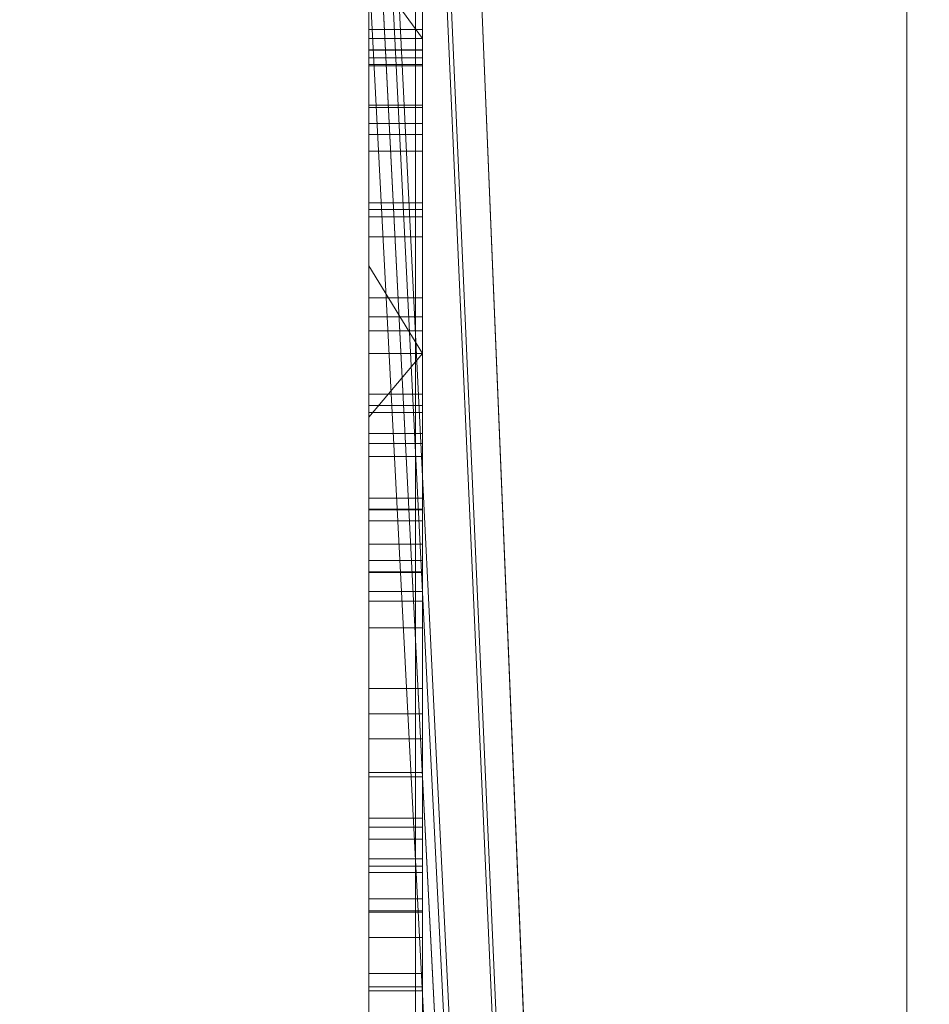
# Model space of a CAD drawing. Units: millimetres. Extents: x -326 to 1684, y -740 to 740.
# Drawn here: x -48 to -46, y 565 to 567 of the extents above; entities that cross this region are included whole.
import ezdxf

# ---------------------------------------------------------------- set-up
doc = ezdxf.new("R2010")
doc.units = ezdxf.units.MM
doc.layers.add('1', color=7, linetype='Continuous', true_color=0xffffff)

# ---------------------------------------------------------------- blocks, each defined once
blk = doc.blocks.new('UG_SURFACE_008')
at = {"layer": '1', "color": 43, "linetype": 'Continuous', "lineweight": 18}
for points in [[(-321.0651, 620, 415), (1678.9349, 620, 415), (1678.9349, 520, 415), (-321.0651, 520, 415)], [(-321.0651, 520, 450), (1678.9349, 520, 450), (1678.9349, 620, 450), (-321.0651, 620, 450)]]:
    blk.add_3dface(points, dxfattribs=at)
blk = doc.blocks.new('UG_SURFACE_031')
at = {"layer": '1', "color": 252, "linetype": 'Continuous', "lineweight": 18}
for points in [[(-41.6151, 520, 411), (-41.6151, 620, 411), (-46.0651, 615.55, 411), (-46.0651, 524.45, 411)], [(-46.0651, 524.45, 6), (-46.0651, 615.55, 6), (-41.6151, 620, 6), (-41.6151, 520, 6)], [(-46.0651, 524.45, 6), (-46.0651, 524.45, 411), (-46.0651, 615.55, 411), (-46.0651, 615.55, 6)]]:
    blk.add_3dface(points, dxfattribs=at)
blk = doc.blocks.new('UG_SURFACE_033')
at = {"layer": '1', "color": 254, "linetype": 'Continuous', "lineweight": 18}
for points in [[(-46.0651, 592, 184.6611), (-46.0651, 548, 184.6611), (-47.0651, 567.6293, 184.6611), (-47.0651, 568.0113, 184.6611)], [(-46.0651, 548, 229.6611), (-46.0651, 592, 229.6611), (-47.0651, 572.5306, 229.6611), (-47.0651, 572.1838, 229.6611)], [(-46.0651, 592, 229.6611), (-46.0651, 548, 229.6611), (-46.0651, 548, 184.6611), (-46.0651, 592, 184.6611)], [(-46.0651, 548, 229.6611), (-47.0651, 572.1838, 229.6611), (-47.0651, 570.5644, 229.6611)], [(-46.0651, 548, 229.6611), (-47.0651, 570.5644, 229.6611), (-47.0651, 570.3536, 229.6611)], [(-47.0651, 570.3536, 229.6611), (-47.0651, 568.2505, 229.6611), (-46.0651, 548, 229.6611)], [(-46.0651, 548, 229.6611), (-47.0651, 568.2505, 229.6611), (-47.0651, 568.0113, 229.6611)], [(-46.0651, 548, 229.6611), (-47.0651, 568.0113, 229.6611), (-47.0651, 567.6293, 229.6611)], [(-46.9651, 566.9956, 194.4158), (-46.9651, 567.0608, 194.8289), (-46.9651, 567.7559, 194.7799), (-46.9651, 567.7006, 194.3926)], [(-46.9651, 567.0608, 194.8289), (-46.9651, 566.9931, 195.1825), (-46.9651, 567.6635, 195.2784), (-46.9651, 567.7559, 194.7799)], [(-46.9651, 567.7006, 194.3926), (-46.9651, 567.4985, 194.0129), (-46.9651, 566.9956, 194.4158)], [(-46.9651, 566.9931, 195.1825), (-46.9651, 566.886, 195.3441), (-46.9651, 567.4228, 195.6378), (-46.9651, 567.6635, 195.2784)], [(-47.0651, 567.1806, 184.6611), (-47.0651, 567.6293, 184.6611), (-46.0651, 548, 184.6611)], [(-46.0651, 548, 229.6611), (-47.0651, 567.6293, 229.6611), (-47.0651, 567.1806, 229.6611)], [(-46.9651, 567.5026, 221.4928), (-46.9651, 564.8814, 221.4928), (-47.0651, 564.8814, 221.4928), (-47.0651, 567.1806, 221.4928)], [(-47.0651, 567.1806, 210.6611), (-47.0651, 564.8814, 210.6611), (-46.9651, 564.8814, 210.6611), (-46.9651, 567.5026, 210.6611)], [(-46.9651, 567.5026, 221.4928), (-46.9651, 567.5026, 210.6611), (-46.9651, 564.8814, 210.6611), (-46.9651, 564.8814, 221.4928)], [(-46.9651, 566.8655, 194.2233), (-46.9651, 566.9956, 194.4158), (-46.9651, 567.4985, 194.0129), (-46.9651, 567.1642, 193.7471)], [(-47.0651, 567.1806, 195.7903), (-47.0651, 567.4228, 195.6378), (-46.9651, 567.4228, 195.6378), (-46.9651, 567.0435, 195.8765)], [(-46.9651, 566.886, 195.3441), (-46.9651, 566.7382, 195.4405), (-46.9651, 567.0435, 195.8765), (-46.9651, 567.4228, 195.6378)], [(-47.0651, 567.1806, 208.8988), (-47.0651, 566.8345, 208.9623), (-46.9651, 566.8345, 208.9623), (-46.9651, 567.2057, 208.8943)], [(-46.9651, 567.2057, 208.8943), (-46.9651, 566.8345, 208.9623), (-46.9651, 566.8345, 209.2749), (-46.9651, 567.1659, 209.2171)], [(-47.0651, 567.1806, 195.9424), (-47.0651, 567.1806, 195.7903), (-47.0651, 567.0435, 195.8765)], [(-47.0651, 564.8602, 196.1253), (-47.0651, 567.1806, 196.1253), (-47.0651, 566.4585, 195.9678)], [(-47.0651, 567.1806, 196.1253), (-47.0651, 567.1806, 195.9424), (-47.0651, 566.6211, 195.9424), (-47.0651, 566.4585, 195.9678)], [(-47.0651, 567.1806, 184.6611), (-47.0651, 564.8602, 184.6611), (-47.0651, 566.0733, 193.6774), (-47.0651, 566.6752, 193.6144)], [(-47.0651, 566.6752, 193.6144), (-47.0651, 567.1642, 193.7471), (-47.0651, 567.1806, 184.6611)], [(-47.0651, 567.1806, 204.1193), (-47.0651, 567.1806, 198.635), (-47.0651, 567.0224, 200.6729)], [(-47.0651, 564.8602, 204.1193), (-47.0651, 567.1806, 204.1193), (-47.0651, 566.3829, 201.5028), (-47.0651, 565.7886, 201.5754)], [(-47.0651, 567.0224, 200.6729), (-47.0651, 566.9157, 201.0523), (-47.0651, 567.1806, 204.1193)], [(-47.0651, 567.0224, 200.6729), (-47.0651, 567.1806, 198.635), (-47.0651, 567.0078, 198.6611), (-47.0651, 566.9197, 199.1734)], [(-47.0651, 566.9157, 201.0523), (-47.0651, 566.7257, 201.3016), (-47.0651, 567.1806, 204.1193)], [(-47.0651, 566.7257, 201.3016), (-47.0651, 566.3829, 201.5028), (-47.0651, 567.1806, 204.1193)], [(-47.0651, 567.1806, 198.635), (-47.0651, 564.8602, 198.635), (-47.0651, 564.8602, 198.6611), (-47.0651, 567.0078, 198.6611)], [(-47.0651, 564.8602, 229.6611), (-47.0651, 567.1806, 229.6611), (-47.0651, 567.1806, 221.4928), (-47.0651, 564.8814, 221.4928)], [(-47.0651, 567.1806, 207.3771), (-47.0651, 565.0241, 207.4909), (-47.0651, 565.2736, 207.6888)], [(-47.0651, 567.1806, 207.3771), (-47.0651, 564.8602, 207.3771), (-47.0651, 564.8602, 207.4431), (-47.0651, 565.0241, 207.4909)], [(-47.0651, 567.1806, 209.5228), (-47.0651, 567.1659, 209.2171), (-47.0651, 566.8345, 209.2749)], [(-47.0651, 566.8345, 209.2749), (-47.0651, 564.8602, 209.5228), (-47.0651, 567.1806, 209.5228)], [(-47.0651, 565.2736, 207.6888), (-47.0651, 566.8345, 208.9623), (-47.0651, 567.1806, 208.8988), (-47.0651, 567.1806, 207.3771)], [(-47.0651, 564.8814, 210.6611), (-47.0651, 567.1806, 210.6611), (-47.0651, 567.1806, 210.6134), (-47.0651, 564.8602, 210.6134)], [(-47.0651, 567.0435, 195.8765), (-47.0651, 566.6211, 195.9424), (-47.0651, 567.1806, 195.9424)], [(-47.0651, 564.8602, 210.6134), (-47.0651, 567.1806, 210.6134), (-47.0651, 567.1806, 210.249), (-47.0651, 564.8602, 210.249)], [(-47.0651, 564.8602, 210.249), (-47.0651, 567.1806, 210.249), (-47.0651, 567.1806, 209.5228), (-47.0651, 564.8602, 209.5228)], [(-47.0651, 564.8602, 207.3771), (-47.0651, 567.1806, 207.3771), (-47.0651, 567.1806, 204.1193), (-47.0651, 564.8602, 204.1193)], [(-47.0651, 564.8602, 198.635), (-47.0651, 567.1806, 198.635), (-47.0651, 567.1806, 197.7243), (-47.0651, 564.8602, 197.7243)], [(-47.0651, 564.8602, 197.7243), (-47.0651, 567.1806, 197.7243), (-47.0651, 567.1806, 196.1253), (-47.0651, 564.8602, 196.1253)], [(-46.0651, 548, 184.6611), (-47.0651, 564.8602, 184.6611), (-47.0651, 567.1806, 184.6611)], [(-47.0651, 567.1806, 229.6611), (-47.0651, 564.8602, 229.6611), (-46.0651, 548, 229.6611)], [(-46.9651, 567.0435, 195.8765), (-47.0651, 567.0435, 195.8765), (-47.0651, 567.1806, 195.7903)], [(-47.0651, 567.1659, 209.2171), (-46.9651, 567.1659, 209.2171), (-46.9651, 566.8345, 209.2749), (-47.0651, 566.8345, 209.2749)], [(-47.0651, 566.6752, 193.6144), (-46.9651, 566.6752, 193.6144), (-46.9651, 567.1642, 193.7471), (-47.0651, 567.1642, 193.7471)], [(-46.9651, 566.712, 194.1288), (-46.9651, 566.8655, 194.2233), (-46.9651, 567.1642, 193.7471), (-46.9651, 566.6752, 193.6144)], [(-47.0651, 567.0608, 194.8289), (-46.9651, 567.0608, 194.8289), (-46.9651, 566.9956, 194.4158), (-47.0651, 566.9956, 194.4158)], [(-47.0651, 566.9931, 195.1825), (-46.9651, 566.9931, 195.1825), (-46.9651, 567.0608, 194.8289), (-47.0651, 567.0608, 194.8289)], [(-47.0651, 567.0608, 194.8289), (-47.0651, 566.5002, 194.0974), (-47.0651, 566.2911, 194.1476), (-47.0651, 566.147, 194.2625)], [(-47.0651, 567.0608, 194.8289), (-47.0651, 566.9956, 194.4158), (-47.0651, 566.8655, 194.2233), (-47.0651, 566.712, 194.1288)], [(-47.0651, 566.712, 194.1288), (-47.0651, 566.5002, 194.0974), (-47.0651, 567.0608, 194.8289)], [(-47.0651, 566.147, 194.2625), (-47.0651, 566.0511, 194.4353), (-47.0651, 567.0608, 194.8289)], [(-47.0651, 566.0511, 194.4353), (-47.0651, 565.9978, 194.7842), (-47.0651, 567.0608, 194.8289)], [(-47.0651, 566.9931, 195.1825), (-47.0651, 567.0608, 194.8289), (-47.0651, 565.9978, 194.7842)], [(-47.0651, 566.6211, 195.9424), (-47.0651, 567.0435, 195.8765), (-46.9651, 567.0435, 195.8765), (-46.9651, 566.4585, 195.9678)], [(-46.9651, 566.7382, 195.4405), (-46.9651, 566.5263, 195.4762), (-46.9651, 566.4585, 195.9678), (-46.9651, 567.0435, 195.8765)], [(-47.0651, 567.0224, 200.6729), (-47.0651, 566.9197, 199.1734), (-47.0651, 566.5615, 199.6805)], [(-47.0651, 566.5615, 199.6805), (-47.0651, 565.742, 200.2934), (-47.0651, 566.3618, 200.6729), (-47.0651, 567.0224, 200.6729)], [(-47.0651, 566.3618, 200.6729), (-46.9651, 566.3618, 200.6729), (-46.9651, 567.0224, 200.6729), (-47.0651, 567.0224, 200.6729)], [(-47.0651, 567.0224, 200.6729), (-46.9651, 567.0224, 200.6729), (-46.9651, 566.9157, 201.0523), (-47.0651, 566.9157, 201.0523)], [(-46.9651, 566.9157, 201.0523), (-46.9651, 567.0224, 200.6729), (-46.9651, 566.3618, 200.6729), (-46.9651, 566.3484, 200.7377)], [(-46.9651, 564.7813, 198.6611), (-46.9651, 567.0078, 198.6611), (-47.0651, 567.0078, 198.6611), (-47.0651, 564.8602, 198.6611)], [(-47.0651, 567.0078, 198.6611), (-46.9651, 567.0078, 198.6611), (-46.9651, 566.9197, 199.1734), (-47.0651, 566.9197, 199.1734)], [(-46.9651, 566.9197, 199.1734), (-46.9651, 567.0078, 198.6611), (-46.9651, 566.1893, 199.1793)], [(-46.9651, 567.0078, 198.6611), (-46.9651, 564.7813, 198.6611), (-46.9651, 564.6954, 199.1793), (-46.9651, 566.1893, 199.1793)], [(-47.0651, 566.9956, 194.4158), (-46.9651, 566.9956, 194.4158), (-46.9651, 566.8655, 194.2233), (-47.0651, 566.8655, 194.2233)], [(-47.0651, 566.886, 195.3441), (-46.9651, 566.886, 195.3441), (-46.9651, 566.9931, 195.1825), (-47.0651, 566.9931, 195.1825)], [(-47.0651, 566.886, 195.3441), (-47.0651, 566.9931, 195.1825), (-47.0651, 565.9978, 194.7842)], [(-47.0651, 566.9197, 199.1734), (-46.9651, 566.9197, 199.1734), (-46.9651, 566.5615, 199.6805), (-47.0651, 566.5615, 199.6805)], [(-47.0651, 566.9157, 201.0523), (-46.9651, 566.9157, 201.0523), (-46.9651, 566.7257, 201.3016), (-47.0651, 566.7257, 201.3016)], [(-46.9651, 566.1893, 199.1793), (-46.9651, 566.1036, 199.3155), (-46.9651, 566.5615, 199.6805), (-46.9651, 566.9197, 199.1734)], [(-46.9651, 566.3484, 200.7377), (-46.9651, 566.2666, 200.9323), (-46.9651, 566.7257, 201.3016), (-46.9651, 566.9157, 201.0523)], [(-47.0651, 566.7382, 195.4405), (-46.9651, 566.7382, 195.4405), (-46.9651, 566.886, 195.3441), (-47.0651, 566.886, 195.3441)], [(-47.0651, 565.9978, 194.7842), (-47.0651, 566.5263, 195.4762), (-47.0651, 566.7382, 195.4405), (-47.0651, 566.886, 195.3441)], [(-47.0651, 566.8655, 194.2233), (-46.9651, 566.8655, 194.2233), (-46.9651, 566.712, 194.1288), (-47.0651, 566.712, 194.1288)], [(-47.0651, 566.8345, 208.9623), (-47.0651, 565.4448, 207.9964), (-47.0651, 565.4934, 208.3195)], [(-47.0651, 566.8345, 208.9623), (-47.0651, 565.2736, 207.6888), (-47.0651, 565.4448, 207.9964)], [(-47.0651, 564.8602, 209.5228), (-47.0651, 566.8345, 209.2749), (-47.0651, 565.2233, 209.0016), (-47.0651, 564.9079, 209.1994)], [(-47.0651, 565.4934, 208.3195), (-47.0651, 565.42, 208.709), (-47.0651, 566.8345, 209.2749), (-47.0651, 566.8345, 208.9623)], [(-47.0651, 565.42, 208.709), (-47.0651, 565.2233, 209.0016), (-47.0651, 566.8345, 209.2749)], [(-47.0651, 566.8345, 209.2749), (-46.9651, 566.8345, 209.2749), (-46.9651, 566.8345, 208.9623), (-47.0651, 566.8345, 208.9623)], [(-47.0651, 566.5263, 195.4762), (-46.9651, 566.5263, 195.4762), (-46.9651, 566.7382, 195.4405), (-47.0651, 566.7382, 195.4405)], [(-47.0651, 566.7257, 201.3016), (-46.9651, 566.7257, 201.3016), (-46.9651, 566.3829, 201.5028), (-47.0651, 566.3829, 201.5028)], [(-46.9651, 566.2666, 200.9323), (-46.9651, 566.1674, 201.0282), (-46.9651, 566.3829, 201.5028), (-46.9651, 566.7257, 201.3016)], [(-47.0651, 566.712, 194.1288), (-46.9651, 566.712, 194.1288), (-46.9651, 566.5002, 194.0974), (-47.0651, 566.5002, 194.0974)], [(-46.9651, 566.5002, 194.0974), (-46.9651, 566.712, 194.1288), (-46.9651, 566.6752, 193.6144)], [(-47.0651, 566.0733, 193.6774), (-46.9651, 566.0733, 193.6774), (-46.9651, 566.6752, 193.6144), (-47.0651, 566.6752, 193.6144)], [(-46.9651, 566.6752, 193.6144), (-46.9651, 566.0733, 193.6774), (-46.9651, 566.2911, 194.1476), (-46.9651, 566.5002, 194.0974)], [(-46.9651, 566.4585, 195.9678), (-47.0651, 566.4585, 195.9678), (-47.0651, 566.6211, 195.9424)], [(-47.0651, 566.5615, 199.6805), (-46.9651, 566.5615, 199.6805), (-46.9651, 565.742, 200.2934), (-47.0651, 565.742, 200.2934)], [(-46.9651, 565.742, 200.2934), (-46.9651, 566.5615, 199.6805), (-46.9651, 566.1036, 199.3155), (-46.9651, 565.1857, 200.0056)], [(-47.0651, 566.3093, 195.436), (-46.9651, 566.3093, 195.436), (-46.9651, 566.5263, 195.4762), (-47.0651, 566.5263, 195.4762)], [(-47.0651, 566.5263, 195.4762), (-47.0651, 565.9978, 194.7842), (-47.0651, 566.0527, 195.1529)], [(-47.0651, 566.0527, 195.1529), (-47.0651, 566.1687, 195.3425), (-47.0651, 566.3093, 195.436), (-47.0651, 566.5263, 195.4762)], [(-46.9651, 565.9481, 195.8584), (-46.9651, 566.4585, 195.9678), (-46.9651, 566.5263, 195.4762), (-46.9651, 566.3093, 195.436)], [(-47.0651, 566.5002, 194.0974), (-46.9651, 566.5002, 194.0974), (-46.9651, 566.2911, 194.1476), (-47.0651, 566.2911, 194.1476)], [(-47.0651, 566.4585, 195.9678), (-47.0651, 566.34, 195.9424), (-47.0651, 564.8602, 195.9424), (-47.0651, 564.8602, 196.1253)], [(-46.9651, 566.4585, 195.9678), (-46.9651, 565.9481, 195.8584), (-47.0651, 565.9481, 195.8584), (-47.0651, 566.34, 195.9424)], [(-47.0651, 566.34, 195.9424), (-47.0651, 566.4585, 195.9678), (-46.9651, 566.4585, 195.9678)], [(-47.0651, 566.3829, 201.5028), (-46.9651, 566.3829, 201.5028), (-46.9651, 565.7886, 201.5754), (-47.0651, 565.7886, 201.5754)], [(-46.9651, 565.7886, 201.5754), (-46.9651, 566.3829, 201.5028), (-46.9651, 566.0161, 201.0851), (-46.9651, 565.8357, 201.0922)], [(-46.9651, 566.3829, 201.5028), (-46.9651, 566.1674, 201.0282), (-46.9651, 566.0161, 201.0851)], [(-47.0651, 566.3484, 200.7377), (-47.0651, 566.3618, 200.6729), (-47.0651, 565.742, 200.2934), (-47.0651, 565.5555, 200.4852)], [(-47.0651, 566.3484, 200.7377), (-46.9651, 566.3484, 200.7377), (-46.9651, 566.3618, 200.6729), (-47.0651, 566.3618, 200.6729)], [(-47.0651, 566.2666, 200.9323), (-47.0651, 566.3484, 200.7377), (-47.0651, 565.5555, 200.4852)], [(-47.0651, 566.2666, 200.9323), (-46.9651, 566.2666, 200.9323), (-46.9651, 566.3484, 200.7377), (-47.0651, 566.3484, 200.7377)], [(-47.0651, 564.8602, 195.9424), (-47.0651, 566.34, 195.9424), (-47.0651, 565.9481, 195.8584)], [(-47.0651, 566.1687, 195.3425), (-46.9651, 566.1687, 195.3425), (-46.9651, 566.3093, 195.436), (-47.0651, 566.3093, 195.436)], [(-46.9651, 566.3093, 195.436), (-46.9651, 566.1687, 195.3425), (-46.9651, 565.5947, 195.6072), (-46.9651, 565.9481, 195.8584)], [(-47.0651, 566.2911, 194.1476), (-46.9651, 566.2911, 194.1476), (-46.9651, 566.147, 194.2625), (-47.0651, 566.147, 194.2625)], [(-46.9651, 566.147, 194.2625), (-46.9651, 566.2911, 194.1476), (-46.9651, 566.0733, 193.6774), (-46.9651, 565.6793, 193.8956)], [(-47.0651, 565.5555, 200.4852), (-47.0651, 566.0161, 201.0851), (-47.0651, 566.1674, 201.0282), (-47.0651, 566.2666, 200.9323)], [(-47.0651, 566.1674, 201.0282), (-46.9651, 566.1674, 201.0282), (-46.9651, 566.2666, 200.9323), (-47.0651, 566.2666, 200.9323)], [(-47.0651, 565.1857, 200.0056), (-47.0651, 566.1036, 199.3155), (-47.0651, 566.1893, 199.1793), (-47.0651, 564.8602, 199.1793)], [(-47.0651, 566.1036, 199.3155), (-46.9651, 566.1036, 199.3155), (-46.9651, 566.1893, 199.1793), (-47.0651, 566.1893, 199.1793)], [(-47.0651, 564.8602, 199.1793), (-47.0651, 566.1893, 199.1793), (-46.9651, 566.1893, 199.1793), (-46.9651, 564.6954, 199.1793)], [(-47.0651, 566.0527, 195.1529), (-46.9651, 566.0527, 195.1529), (-46.9651, 566.1687, 195.3425), (-47.0651, 566.1687, 195.3425)], [(-47.0651, 566.0161, 201.0851), (-46.9651, 566.0161, 201.0851), (-46.9651, 566.1674, 201.0282), (-47.0651, 566.1674, 201.0282)], [(-46.9651, 565.3728, 195.231), (-46.9651, 565.5947, 195.6072), (-46.9651, 566.1687, 195.3425), (-46.9651, 566.0527, 195.1529)], [(-47.0651, 566.147, 194.2625), (-46.9651, 566.147, 194.2625), (-46.9651, 566.0511, 194.4353), (-47.0651, 566.0511, 194.4353)], [(-46.9651, 566.0511, 194.4353), (-46.9651, 566.147, 194.2625), (-46.9651, 565.6793, 193.8956), (-46.9651, 565.4221, 194.235)], [(-47.0651, 565.1857, 200.0056), (-46.9651, 565.1857, 200.0056), (-46.9651, 566.1036, 199.3155), (-47.0651, 566.1036, 199.3155)], [(-47.0651, 564.8602, 184.6611), (-47.0651, 565.6793, 193.8956), (-47.0651, 566.0733, 193.6774)], [(-47.0651, 565.6793, 193.8956), (-46.9651, 565.6793, 193.8956), (-46.9651, 566.0733, 193.6774), (-47.0651, 566.0733, 193.6774)], [(-47.0651, 565.9978, 194.7842), (-46.9651, 565.9978, 194.7842), (-46.9651, 566.0527, 195.1529), (-47.0651, 566.0527, 195.1529)], [(-47.0651, 566.0511, 194.4353), (-46.9651, 566.0511, 194.4353), (-46.9651, 565.9978, 194.7842), (-47.0651, 565.9978, 194.7842)], [(-46.9651, 565.3056, 194.7072), (-46.9651, 565.3728, 195.231), (-46.9651, 566.0527, 195.1529), (-46.9651, 565.9978, 194.7842)], [(-46.9651, 565.9978, 194.7842), (-46.9651, 566.0511, 194.4353), (-46.9651, 565.4221, 194.235), (-46.9651, 565.3056, 194.7072)], [(-47.0651, 565.5555, 200.4852), (-47.0651, 565.8357, 201.0922), (-47.0651, 566.0161, 201.0851)], [(-47.0651, 565.8357, 201.0922), (-46.9651, 565.8357, 201.0922), (-46.9651, 566.0161, 201.0851), (-47.0651, 566.0161, 201.0851)], [(-47.0651, 565.9481, 195.8584), (-47.0651, 565.5947, 195.6072), (-47.0651, 564.8602, 195.9424)], [(-47.0651, 565.9481, 195.8584), (-46.9651, 565.9481, 195.8584), (-46.9651, 565.5947, 195.6072), (-47.0651, 565.5947, 195.6072)], [(-47.0651, 565.8357, 201.0922), (-47.0651, 565.5052, 200.6277), (-47.0651, 565.5192, 200.8548)], [(-47.0651, 565.8357, 201.0922), (-47.0651, 565.5555, 200.4852), (-47.0651, 565.5052, 200.6277)], [(-47.0651, 565.5192, 200.8548), (-47.0651, 565.5777, 200.9698), (-47.0651, 565.6713, 201.0466), (-47.0651, 565.8357, 201.0922)], [(-47.0651, 565.6713, 201.0466), (-46.9651, 565.6713, 201.0466), (-46.9651, 565.8357, 201.0922), (-47.0651, 565.8357, 201.0922)], [(-46.9651, 565.8357, 201.0922), (-46.9651, 565.6713, 201.0466), (-46.9651, 565.2807, 201.4605), (-46.9651, 565.7886, 201.5754)], [(-47.0651, 565.7886, 201.5754), (-47.0651, 565.2807, 201.4605), (-47.0651, 564.8602, 204.1193)], [(-47.0651, 565.7886, 201.5754), (-46.9651, 565.7886, 201.5754), (-46.9651, 565.2807, 201.4605), (-47.0651, 565.2807, 201.4605)], [(-47.0651, 565.742, 200.2934), (-46.9651, 565.742, 200.2934), (-46.9651, 565.5555, 200.4852), (-47.0651, 565.5555, 200.4852)], [(-46.9651, 565.1857, 200.0056), (-46.9651, 565.0981, 200.0803), (-46.9651, 565.5555, 200.4852), (-46.9651, 565.742, 200.2934)], [(-47.0651, 565.4221, 194.235), (-47.0651, 565.6793, 193.8956), (-47.0651, 564.8602, 184.6611)], [(-47.0651, 565.4221, 194.235), (-46.9651, 565.4221, 194.235), (-46.9651, 565.6793, 193.8956), (-47.0651, 565.6793, 193.8956)], [(-47.0651, 565.5777, 200.9698), (-46.9651, 565.5777, 200.9698), (-46.9651, 565.6713, 201.0466), (-47.0651, 565.6713, 201.0466)], [(-46.9651, 565.0129, 201.2669), (-46.9651, 565.2807, 201.4605), (-46.9651, 565.6713, 201.0466), (-46.9651, 565.5777, 200.9698)], [(-47.0651, 564.8602, 195.9424), (-47.0651, 565.5947, 195.6072), (-47.0651, 565.3728, 195.231)], [(-47.0651, 565.5947, 195.6072), (-46.9651, 565.5947, 195.6072), (-46.9651, 565.3728, 195.231), (-47.0651, 565.3728, 195.231)], [(-47.0651, 565.5192, 200.8548), (-46.9651, 565.5192, 200.8548), (-46.9651, 565.5777, 200.9698), (-47.0651, 565.5777, 200.9698)], [(-46.9651, 564.8628, 201.0185), (-46.9651, 565.0129, 201.2669), (-46.9651, 565.5777, 200.9698), (-46.9651, 565.5192, 200.8548)], [(-47.0651, 565.5555, 200.4852), (-46.9651, 565.5555, 200.4852), (-46.9651, 565.5052, 200.6277), (-47.0651, 565.5052, 200.6277)], [(-46.9651, 565.5052, 200.6277), (-46.9651, 565.5555, 200.4852), (-46.9651, 565.0981, 200.0803), (-46.9651, 564.8869, 200.3455)], [(-47.0651, 565.5052, 200.6277), (-46.9651, 565.5052, 200.6277), (-46.9651, 565.5192, 200.8548), (-47.0651, 565.5192, 200.8548)], [(-46.9651, 564.8109, 200.6646), (-46.9651, 564.8628, 201.0185), (-46.9651, 565.5192, 200.8548), (-46.9651, 565.5052, 200.6277)], [(-46.9651, 564.8869, 200.3455), (-46.9651, 564.8109, 200.6646), (-46.9651, 565.5052, 200.6277)], [(-47.0651, 565.4448, 207.9964), (-46.9651, 565.4448, 207.9964), (-46.9651, 565.4934, 208.3195), (-47.0651, 565.4934, 208.3195)], [(-47.0651, 565.4934, 208.3195), (-46.9651, 565.4934, 208.3195), (-46.9651, 565.42, 208.709), (-47.0651, 565.42, 208.709)], [(-46.9651, 565.4934, 208.3195), (-46.9651, 565.4448, 207.9964), (-46.9651, 565.0387, 207.9866), (-46.9651, 565.1051, 208.2905)], [(-46.9651, 565.1051, 208.2905), (-46.9651, 565.0522, 208.6436), (-46.9651, 565.42, 208.709), (-46.9651, 565.4934, 208.3195)], [(-47.0651, 565.2736, 207.6888), (-46.9651, 565.2736, 207.6888), (-46.9651, 565.4448, 207.9964), (-47.0651, 565.4448, 207.9964)], [(-46.9651, 565.0387, 207.9866), (-46.9651, 565.4448, 207.9964), (-46.9651, 565.2736, 207.6888)], [(-47.0651, 565.3056, 194.7072), (-47.0651, 565.4221, 194.235), (-47.0651, 564.8602, 184.6611), (-47.0651, 564.8602, 195.9424)], [(-47.0651, 565.3056, 194.7072), (-46.9651, 565.3056, 194.7072), (-46.9651, 565.4221, 194.235), (-47.0651, 565.4221, 194.235)], [(-47.0651, 565.42, 208.709), (-46.9651, 565.42, 208.709), (-46.9651, 565.2233, 209.0016), (-47.0651, 565.2233, 209.0016)], [(-46.9651, 565.0522, 208.6436), (-46.9651, 564.9377, 208.8328), (-46.9651, 565.2233, 209.0016), (-46.9651, 565.42, 208.709)], [(-47.0651, 564.8602, 195.9424), (-47.0651, 565.3728, 195.231), (-47.0651, 565.3056, 194.7072)], [(-47.0651, 565.3728, 195.231), (-46.9651, 565.3728, 195.231), (-46.9651, 565.3056, 194.7072), (-47.0651, 565.3056, 194.7072)], [(-47.0651, 564.8602, 204.1193), (-47.0651, 565.2807, 201.4605), (-47.0651, 565.0129, 201.2669)], [(-47.0651, 565.2807, 201.4605), (-46.9651, 565.2807, 201.4605), (-46.9651, 565.0129, 201.2669), (-47.0651, 565.0129, 201.2669)], [(-47.0651, 565.0241, 207.4909), (-46.9651, 565.0241, 207.4909), (-46.9651, 565.2736, 207.6888), (-47.0651, 565.2736, 207.6888)], [(-46.9651, 565.2736, 207.6888), (-46.9651, 565.0241, 207.4909), (-46.9651, 564.8925, 207.7821), (-46.9651, 565.0387, 207.9866)]]:
    blk.add_3dface(points, dxfattribs=at)
blk = doc.blocks.new('UG_SURFACE_049')
at = {"layer": '1', "color": 252, "linetype": 'Continuous', "lineweight": 18}
for points in [[(-52.1097, 494.347), (5.3727, 656), (4.4732, 653.2317)], [(5.3727, 656), (-52.1097, 494.347), (-48.3631, 647.8161), (-46.9077, 650.3369)], [(-46.6035, 653.2317, 6), (-55.0205, 494.347, 6), (6.2329, 647.8161, 6), (4.7775, 650.3369, 6)], [(-55.0205, 494.347, 6), (-46.6035, 653.2317, 6), (-46.9077, 650.3369, 6)], [(4.4732, 653.2317), (4.7775, 650.3369), (-52.1097, 494.347)], [(-46.9077, 650.3369, 6), (-48.3631, 647.8161, 6), (-55.0205, 494.347, 6)], [(4.7775, 650.3369), (6.2329, 647.8161), (-52.1097, 494.347)], [(8.5877, 646.1052, 6), (6.2329, 647.8161, 6), (-55.0205, 494.347, 6)], [(-52.1097, 494.347), (6.2329, 647.8161), (8.5877, 646.1052)], [(8.5877, 646.1052, 6), (-55.0205, 494.347, 6), (-52.1097, 494.347, 6)], [(-52.1097, 494.347, 6), (-49.4506, 493.1631, 6), (11.4349, 645.5, 6), (8.5877, 646.1052, 6)], [(8.5877, 646.1052), (11.4349, 645.5), (-49.4506, 493.1631), (-52.1097, 494.347)], [(4.4732, 488.2317, 6), (11.4349, 645.5, 6), (-49.4506, 493.1631, 6), (-47.5029, 491, 6)], [(7.3204, 493.1631), (5.3727, 491), (-49.4506, 493.1631), (11.4349, 645.5)]]:
    blk.add_3dface(points, dxfattribs=at)
blk = doc.blocks.new('UG_SURFACE_050')
at = {"layer": '1', "color": 253, "linetype": 'Continuous', "lineweight": 18}
for points in [[(-46.9785, 410, 414.6194), (-46.9785, 730, 414.6194), (-48.6007, 730, 413.5355), (-48.6007, 410, 413.5355)], [(-45.0651, 410, 415), (-45.0651, 730, 415), (-46.9785, 730, 414.6194), (-46.9785, 410, 414.6194)], [(-46.0651, 410, 410), (-46.0651, 730, 410), (-45.989, 730, 410.3827), (-45.989, 410, 410.3827)], [(-46.0651, 730, 407.5847), (-46.0651, 410, 410), (-46.0651, 657.934, 382.2825), (-46.0651, 717.6068, 392.813)], [(-46.0651, 730, 407.5847), (-46.0651, 730, 410), (-46.0651, 410, 410)], [(-46.0651, 508.1338, 380), (-46.0651, 631.8662, 380), (-46.0651, 657.934, 382.2825), (-46.0651, 410, 410)], [(-46.0651, 508.1338, 380), (-50.0651, 508.1338, 380), (-50.0651, 631.8662, 380), (-46.0651, 631.8662, 380)]]:
    blk.add_3dface(points, dxfattribs=at)

msp = doc.modelspace()

# ---------------------------------------------------------------- linework, layer by layer
at = {"layer": '1', "color": 253, "linetype": 'Continuous', "lineweight": 18}
for p, q in [((-46.0651, 410, 410), (-46.0651, 730, 410)), ((-46.0651, 410, 410), (-46.0651, 730, 410)), ((-46.0651, 508.1338, 380), (-46.0651, 631.8662, 380))]:
    msp.add_line(p, q, dxfattribs=at)
at = {"layer": '1', "color": 252, "linetype": 'Continuous', "lineweight": 18}
for p, q in [((-46.0651, 524.45, 6), (-46.0651, 615.55, 6)), ((-46.0651, 524.45, 411), (-46.0651, 615.55, 411))]:
    msp.add_line(p, q, dxfattribs=at)
at = {"layer": '1', "color": 254, "linetype": 'Continuous', "lineweight": 18}
for p, q in [((-47.0651, 548, 184.6611), (-47.0651, 592, 184.6611)), ((-47.0651, 592, 229.6611), (-47.0651, 548, 229.6611)), ((-46.0651, 592, 184.6611), (-46.0651, 548, 184.6611)), ((-46.0651, 548, 229.6611), (-46.0651, 592, 229.6611)), ((-47.0651, 567.0225, 200.6729), (-46.9651, 567.0225, 200.6729)), ((-47.0651, 567.0078, 198.6611), (-46.9651, 567.0078, 198.6611)), ((-47.0651, 566.8345, 208.9623), (-46.9651, 566.8345, 208.9623)), ((-47.0651, 566.8345, 209.2749), (-46.9651, 566.8345, 209.2749)), ((-47.0651, 566.3618, 200.6729), (-46.9651, 566.3618, 200.6729)), ((-47.0651, 566.1893, 199.1793), (-46.9651, 566.1893, 199.1793))]:
    msp.add_line(p, q, dxfattribs=at)
for points, knots in [([(-47.0651, 567.756, 194.7799), (-47.0651, 567.756, 195.4763), (-47.0651, 567.2911, 195.9685), (-47.0651, 565.7774, 195.9685), (-47.0651, 565.3032, 195.4981), (-47.0651, 565.3032, 194.1097), (-47.0651, 565.7534, 193.609), (-47.0651, 567.3057, 193.609), (-47.0651, 567.756, 194.1097), (-47.0651, 567.756, 194.7799)], [0, 0, 0, 0, 0.269887, 0.269887, 0.520281, 0.520281, 0.763122, 0.763122, 1, 1, 1, 1]), ([(-46.9651, 567.756, 194.7799), (-46.9651, 567.756, 194.1097), (-46.9651, 567.3057, 193.609), (-46.9651, 565.7534, 193.609), (-46.9651, 565.3032, 194.1097), (-46.9651, 565.3032, 195.4981), (-46.9651, 565.7774, 195.9685), (-46.9651, 567.2911, 195.9685), (-46.9651, 567.756, 195.4763), (-46.9651, 567.756, 194.7799)], [0, 0, 0, 0, 0.236878, 0.236878, 0.479719, 0.479719, 0.730113, 0.730113, 1, 1, 1, 1]), ([(-47.0651, 566.8345, 208.9623), (-47.0651, 567.2828, 208.9517), (-47.0651, 567.5674, 208.754), (-47.0651, 567.5674, 208), (-47.0651, 567.5674, 207.7055), (-47.0651, 567.5674, 207.4111)], [0, 0, 0, 0, 0.60942, 0.60942, 1, 1, 1, 1]), ([(-46.9651, 567.5674, 207.4111), (-46.9651, 567.5674, 207.7055), (-46.9651, 567.5674, 208), (-46.9651, 567.5674, 208.754), (-46.9651, 567.2828, 208.9517), (-46.9651, 566.8345, 208.9623)], [0, 0, 0, 0, 0.39058, 0.39058, 1, 1, 1, 1]), ([(-47.0651, 565.9978, 194.7842), (-47.0651, 565.9978, 195.2546), (-47.0651, 566.1896, 195.4763), (-47.0651, 566.8509, 195.4763), (-47.0651, 567.0613, 195.2631), (-47.0651, 567.0613, 194.3537), (-47.0651, 566.8555, 194.0969), (-47.0651, 566.1849, 194.0969), (-47.0651, 565.9978, 194.3537), (-47.0651, 565.9978, 194.7842)], [0, 0, 0, 0, 0.276009, 0.276009, 0.529094, 0.529094, 0.761468, 0.761468, 1, 1, 1, 1]), ([(-46.9651, 565.9978, 194.7842), (-46.9651, 565.9978, 194.3537), (-46.9651, 566.1849, 194.0969), (-46.9651, 566.8555, 194.0969), (-46.9651, 567.0613, 194.3537), (-46.9651, 567.0613, 195.2631), (-46.9651, 566.8509, 195.4763), (-46.9651, 566.1896, 195.4763), (-46.9651, 565.9978, 195.2546), (-46.9651, 565.9978, 194.7842)], [0, 0, 0, 0, 0.238532, 0.238532, 0.470906, 0.470906, 0.723991, 0.723991, 1, 1, 1, 1]), ([(-47.0651, 567.0225, 200.6729), (-47.0651, 566.9792, 201.1646), (-47.0651, 566.6249, 201.5781), (-47.0651, 565.0877, 201.5781), (-47.0651, 564.81, 201.1386), (-47.0651, 564.81, 200.2939), (-47.0651, 565.0111, 200.0936), (-47.0651, 565.9789, 199.4756), (-47.0651, 566.1366, 199.3101), (-47.0651, 566.1893, 199.1793)], [0, 0, 0, 0, 0.25422, 0.25422, 0.537255, 0.537255, 0.814297, 0.814297, 1, 1, 1, 1]), ([(-46.9651, 566.1893, 199.1793), (-46.9651, 566.1366, 199.3101), (-46.9651, 565.9789, 199.4756), (-46.9651, 565.0111, 200.0936), (-46.9651, 564.81, 200.2939), (-46.9651, 564.81, 201.1386), (-46.9651, 565.0877, 201.5781), (-46.9651, 566.6249, 201.5781), (-46.9651, 566.9792, 201.1646), (-46.9651, 567.0225, 200.6729)], [0, 0, 0, 0, 0.185703, 0.185703, 0.462745, 0.462745, 0.74578, 0.74578, 1, 1, 1, 1]), ([(-47.0651, 567.0078, 198.6611), (-47.0651, 567.0078, 198.6742), (-47.0651, 567.0078, 198.6873), (-47.0651, 567.0078, 199.2011), (-47.0651, 566.764, 199.6061), (-47.0651, 565.6332, 200.3541), (-47.0651, 565.4999, 200.455), (-47.0651, 565.4999, 200.9557), (-47.0651, 565.6338, 201.095), (-47.0651, 566.2086, 201.095), (-47.0651, 566.3185, 200.9206), (-47.0651, 566.3618, 200.6729)], [0, 0, 0, 0, 0.008518, 0.008518, 0.3338, 0.3338, 0.545771, 0.545771, 0.754171, 0.754171, 1, 1, 1, 1]), ([(-46.9651, 566.3618, 200.6729), (-46.9651, 566.3185, 200.9206), (-46.9651, 566.2086, 201.095), (-46.9651, 565.6338, 201.095), (-46.9651, 565.4999, 200.9557), (-46.9651, 565.4999, 200.455), (-46.9651, 565.6332, 200.3541), (-46.9651, 566.764, 199.6061), (-46.9651, 567.0078, 199.2011), (-46.9651, 567.0078, 198.6873), (-46.9651, 567.0078, 198.6742), (-46.9651, 567.0078, 198.6611)], [0, 0, 0, 0, 0.245829, 0.245829, 0.454229, 0.454229, 0.6662, 0.6662, 0.991482, 0.991482, 1, 1, 1, 1]), ([(-47.0651, 565.4934, 208.3195), (-47.0651, 565.4934, 208.8584), (-47.0651, 565.123, 209.2749), (-47.0651, 563.8556, 209.2749), (-47.0651, 563.4594, 208.8978), (-47.0651, 563.4594, 207.7991), (-47.0651, 563.8214, 207.3681), (-47.0651, 565.1141, 207.3681), (-47.0651, 565.4934, 207.7701), (-47.0651, 565.4934, 208.3195)], [0, 0, 0, 0, 0.280203, 0.280203, 0.538285, 0.538285, 0.776941, 0.776941, 1, 1, 1, 1]), ([(-46.9651, 565.4934, 208.3195), (-46.9651, 565.4934, 207.7701), (-46.9651, 565.1141, 207.3681), (-46.9651, 563.8214, 207.3681), (-46.9651, 563.4594, 207.7991), (-46.9651, 563.4594, 208.8978), (-46.9651, 563.8556, 209.2749), (-46.9651, 565.123, 209.2749), (-46.9651, 565.4934, 208.8584), (-46.9651, 565.4934, 208.3195)], [0, 0, 0, 0, 0.223059, 0.223059, 0.461715, 0.461715, 0.719797, 0.719797, 1, 1, 1, 1])]:
    msp.add_open_spline(points, degree=3, knots=knots, dxfattribs=at)
for points in [[(-47.0651, 567.5674, 208.8619), (-47.0651, 567.4554, 209.1061), (-47.0651, 567.197, 209.2679), (-47.0651, 566.8345, 209.2749)], [(-46.9651, 566.8345, 209.2749), (-46.9651, 567.197, 209.2679), (-46.9651, 567.4554, 209.1061), (-46.9651, 567.5674, 208.8619)], [(-47.0651, 564.8814, 210.6611), (-47.0651, 565.7551, 210.6611), (-47.0651, 566.6289, 210.6611), (-47.0651, 567.5026, 210.6611)], [(-47.0651, 567.5026, 221.4928), (-47.0651, 566.6289, 221.4928), (-47.0651, 565.7551, 221.4928), (-47.0651, 564.8814, 221.4928)], [(-46.9651, 564.8814, 221.4928), (-46.9651, 565.7551, 221.4928), (-46.9651, 566.6289, 221.4928), (-46.9651, 567.5026, 221.4928)], [(-46.9651, 567.5026, 210.6611), (-46.9651, 566.6289, 210.6611), (-46.9651, 565.7551, 210.6611), (-46.9651, 564.8814, 210.6611)], [(-47.0651, 566.3618, 200.6729), (-47.0651, 566.582, 200.6729), (-47.0651, 566.8022, 200.6729), (-47.0651, 567.0225, 200.6729)], [(-46.9651, 567.0225, 200.6729), (-46.9651, 566.8022, 200.6729), (-46.9651, 566.582, 200.6729), (-46.9651, 566.3618, 200.6729)], [(-47.0651, 564.7813, 198.6611), (-47.0651, 565.5235, 198.6611), (-47.0651, 566.2657, 198.6611), (-47.0651, 567.0078, 198.6611)], [(-46.9651, 567.0078, 198.6611), (-46.9651, 566.2657, 198.6611), (-46.9651, 565.5235, 198.6611), (-46.9651, 564.7813, 198.6611)], [(-47.0651, 566.8345, 209.2749), (-47.0651, 566.8345, 209.1707), (-47.0651, 566.8345, 209.0665), (-47.0651, 566.8345, 208.9623)], [(-46.9651, 566.8345, 208.9623), (-46.9651, 566.8345, 209.0665), (-46.9651, 566.8345, 209.1707), (-46.9651, 566.8345, 209.2749)], [(-47.0651, 566.1893, 199.1793), (-47.0651, 565.6913, 199.1793), (-47.0651, 565.1933, 199.1793), (-47.0651, 564.6954, 199.1793)], [(-46.9651, 564.6954, 199.1793), (-46.9651, 565.1933, 199.1793), (-46.9651, 565.6913, 199.1793), (-46.9651, 566.1893, 199.1793)]]:
    msp.add_open_spline(points, degree=3, dxfattribs=at)

# ---------------------------------------------------------------- block references
at = {"layer": '1', "color": 253, "linetype": 'Continuous', "lineweight": 18}
msp.add_blockref('UG_SURFACE_050', (0, 0), dxfattribs=at)
at = {"layer": '1', "color": 252, "linetype": 'Continuous', "lineweight": 18}
for name in ['UG_SURFACE_049', 'UG_SURFACE_031']:
    msp.add_blockref(name, (0, 0), dxfattribs=at)
at = {"layer": '1', "color": 43, "linetype": 'Continuous', "lineweight": 18}
msp.add_blockref('UG_SURFACE_008', (0, 0), dxfattribs=at)
at = {"layer": '1', "color": 254, "linetype": 'Continuous', "lineweight": 18}
msp.add_blockref('UG_SURFACE_033', (0, 0), dxfattribs=at)

doc.saveas('drawing.dxf')
